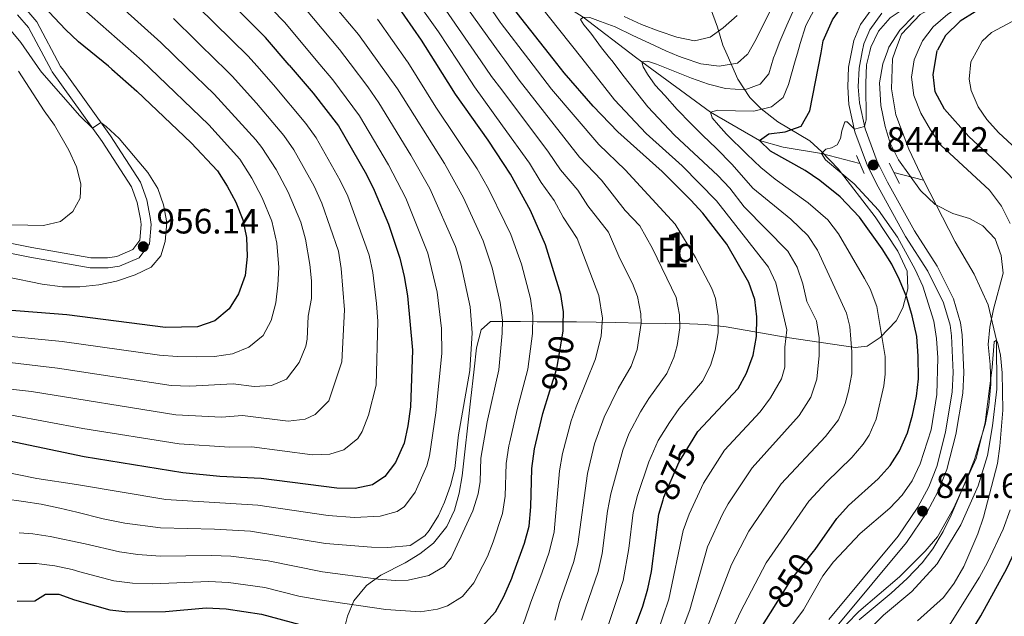
# Model space of a CAD drawing. Units: metres. Extents: x 654947 to 661862, y 744265 to 749049.
# Drawn here: x 658267 to 658547, y 746498 to 746668 of the extents above; entities that cross this region are included whole.
import ezdxf
from ezdxf.enums import TextEntityAlignment as Align

# ---------------------------------------------------------------- set-up
doc = ezdxf.new("R2010")
doc.units = ezdxf.units.M
doc.header["$MEASUREMENT"] = 0
for name, pattern in [('DGN Style 2', [86.24683999999999, 51.74810399999999, -34.498736]), ('DGN Style 3', [120.745576, 86.24683999999999, -34.498736]), ('DGN Style 5', [60.372788, 25.874052, -34.498736])]:
    doc.linetypes.add(name, pattern=pattern)
for name, color, linetype, lineweight in [('Centroides', 7, 'Continuous', 5), ('Elementos auxiliares', 7, 'Continuous', 5), ('Entidades rústicas y varios', 7, 'Continuous', 5), ('Hidrografía', 7, 'Continuous', 5), ('Relieve y altimetría', 7, 'Continuous', 5), ('Textos de rotulación', 7, 'Continuous', 5), ('Viales y ferrocarril', 7, 'Continuous', 5)]:
    doc.layers.add(name, color=color, linetype=linetype, lineweight=lineweight)
doc.styles.add('Style-Arial', font='txt')
doc.styles.add('Style-Arial Narrow', font='txt')
doc.styles.add('Style-ariali', font='ariali.shx', dxfattribs={"bigfont": 'arialibig.shx'})

# ---------------------------------------------------------------- blocks, each defined once
blk = doc.blocks.new('5PATER_337')
at = {"layer": 'Relieve y altimetría', "linetype": 'Continuous', "lineweight": 5}
h = blk.add_hatch(color=250, dxfattribs=at)
edge = h.paths.add_edge_path()
edge.add_ellipse((1.001171767711639e-08, 1.001171767711639e-08), major_axis=(-1.095731442658746, -1.110710700182439), ratio=0.9994222409660317, start_angle=0, end_angle=360)
blk = doc.blocks.new('5PATER_411')
at = {"layer": 'Relieve y altimetría', "linetype": 'Continuous', "lineweight": 5}
h = blk.add_hatch(color=250, dxfattribs=at)
edge = h.paths.add_edge_path()
edge.add_ellipse((1.001171767711639e-08, 1.001171767711639e-08), major_axis=(-1.095731442658746, -1.110710700182439), ratio=0.9994222409660317, start_angle=0, end_angle=360)
blk = doc.blocks.new('5PATER_412')
at = {"layer": 'Relieve y altimetría', "linetype": 'Continuous', "lineweight": 5}
h = blk.add_hatch(color=250, dxfattribs=at)
edge = h.paths.add_edge_path()
edge.add_ellipse((1.001171767711639e-08, 1.001171767711639e-08), major_axis=(-1.095731442658746, -1.110710700182439), ratio=0.9994222409660317, start_angle=0, end_angle=360)

msp = doc.modelspace()

# ---------------------------------------------------------------- linework, layer by layer
at = {"layer": 'Elementos auxiliares', "color": 250, "linetype": 'Continuous', "lineweight": 5}
msp.add_3dface([(655051.6599999999, 744265.47), (654947.25, 748892.1400000001), (661753.4099999999, 749048.99), (661862.45, 744422.28)], dxfattribs=at)
at = {"layer": 'Entidades rústicas y varios', "color": 92, "linetype": 'DGN Style 3', "lineweight": 5}
for points in [[(658459.0549999999, 746683.3559999999, 891.492), (658460.8759999999, 746677.8470000001, 888.9250000000001), (658465.2420000001, 746665.7579999999, 883.732), (658466.7749999999, 746660.673, 881.846), (658468.0360000001, 746657.8570000001, 880.279)], [(658358.9140000001, 746493.696, 911.5550000000001), (658359.9750000001, 746498.291, 913.515), (658361.8230000001, 746502.662, 915.123), (658365.442, 746507.021, 916.687), (658369.469, 746509.98, 917.75), (658376.398, 746513.45, 919.1560000000001), (658380.581, 746516.017, 920.092), (658384.446, 746519.0419999999, 920.967), (658388.3219999999, 746523.815, 921.753), (658390.477, 746528.4380000001, 921.953), (658391.787, 746533.2350000001, 921.886), (658392.669, 746538.1440000001, 921.859), (658394.9909999999, 746559.392, 922.51), (658396.0930000001, 746568.5190000001, 922.428), (658396.754, 746574.578, 921.653), (658398.064, 746579.6610000001, 920.448), (658400.679, 746582.0590000001, 919.03), (658405.413, 746582.0819999999, 917.318), (658409.209, 746582.102, 915.947), (658413.9550000001, 746581.962, 913.775), (658425.2080000001, 746581.953, 906.635), (658436.354, 746581.7350000001, 900.806), (658443.45, 746581.6000000001, 897.44), (658457.3589999999, 746581.395, 891.725), (658459.672, 746581.2860000001, 890.582), (658461.8130000001, 746581.185, 889.5260000000001), (658467.7960000001, 746580.554, 886.231), (658485.075, 746577.547, 876.525), (658504.4140000001, 746574.6270000001, 865.5450000000001), (658507.8659999999, 746575.088, 863.455), (658511.5989999999, 746577.5320000001, 860.964), (658516.081, 746582.264, 857.53), (658518.0619999999, 746585.9909999999, 855.034), (658519.3929999999, 746591.331, 852.155), (658519.273, 746596.3300000001, 852.005), (658516.578, 746602.048, 851.9730000000001), (658510.1699999999, 746611.787, 852.3820000000001), (658499.595, 746625.52, 859.28), (658495.003, 746630.341, 861.78), (658491.5959999999, 746633.4210000001, 863.726), (658482.4410000001, 746638.869, 868.509), (658477.6810000001, 746642.54, 871.29), (658474.4650000001, 746645.7579999999, 873.359), (658471.1100000001, 746651.003, 876.457), (658468.0360000001, 746657.8570000001, 880.279), (658466.7749999999, 746660.673, 881.846), (658465.2420000001, 746665.7579999999, 883.732), (658460.8759999999, 746677.8470000001, 888.9250000000001)], [(658521.2590000001, 746669.078, 854.296), (658517.179, 746664.8729999999, 853.8240000000001), (658514.0549999999, 746660.085, 853.083), (658513.6359999999, 746658.919, 852.95), (658512.3459999999, 746655.328, 852.544), (658511.3940000001, 746649.916, 852.41), (658511.774, 746643.452, 852.022), (658512.9839999999, 746637.5249999999, 851.624), (658514.4199999999, 746632.736, 851.534), (658516.753, 746628.0079999999, 851.264), (658523.0860000001, 746619.327, 850.995), (658527.2220000001, 746615.3130000001, 851.062), (658532.274, 746612.791, 851.143), (658537.0160000001, 746611.362, 851.871), (658540.754, 746609.2650000001, 852.211), (658544.2919999999, 746605.602, 852.275), (658546.0190000001, 746600.858, 852.005), (658546.6070000001, 746595.8189999999, 851.736), (658543.8119999999, 746585.578, 850.928), (658542.7660000001, 746580.48, 850.8580000000001), (658542.294, 746575.504, 850.793), (658542.8970000001, 746569.8589999999, 850.658), (658543.0260000001, 746564.2690000001, 850.389), (658542.5050000001, 746558.165, 850.244), (658541.466, 746552.7919999999, 850.015), (658538.4010000001, 746542.8700000001, 849.042), (658536.49, 746538.1089999999, 848.974), (658531.7620000001, 746527.017, 848.772), (658529.443, 746522.381, 848.705), (658526.5460000001, 746517.3940000001, 848.702), (658523.52, 746513.4169999999, 848.57), (658519.244, 746508.939, 848.099), (658514.689, 746504.858, 847.3580000000001), (658505.548, 746497.2409999999, 847.138)], [(658513.6359999999, 746658.919, 852.95), (658514.0549999999, 746660.085, 853.083), (658517.179, 746664.8729999999, 853.8240000000001), (658521.2590000001, 746669.078, 854.296)], [(658505.548, 746497.2409999999, 847.138), (658514.689, 746504.858, 847.3580000000001), (658519.244, 746508.939, 848.099), (658523.52, 746513.4169999999, 848.57), (658526.5460000001, 746517.3940000001, 848.702), (658529.443, 746522.381, 848.705), (658531.7620000001, 746527.017, 848.772), (658536.49, 746538.1089999999, 848.974), (658538.4010000001, 746542.8700000001, 849.042), (658541.466, 746552.7919999999, 850.015), (658542.5050000001, 746558.165, 850.244), (658543.0260000001, 746564.2690000001, 850.389), (658542.8970000001, 746569.8589999999, 850.658), (658542.294, 746575.504, 850.793), (658542.7660000001, 746580.48, 850.8580000000001), (658543.8119999999, 746585.578, 850.928), (658546.6070000001, 746595.8189999999, 851.736), (658546.0190000001, 746600.858, 852.005), (658544.2919999999, 746605.602, 852.275), (658540.754, 746609.2650000001, 852.211), (658537.0160000001, 746611.362, 851.871), (658532.274, 746612.791, 851.143), (658527.2220000001, 746615.3130000001, 851.062), (658523.0860000001, 746619.327, 850.995), (658516.753, 746628.0079999999, 851.264), (658514.4199999999, 746632.736, 851.534), (658512.9839999999, 746637.5249999999, 851.624), (658511.774, 746643.452, 852.022), (658511.3940000001, 746649.916, 852.41), (658512.3459999999, 746655.328, 852.544), (658513.6359999999, 746658.919, 852.95)], [(658468.0360000001, 746657.8570000001, 880.279), (658471.1100000001, 746651.003, 876.457), (658474.4650000001, 746645.7579999999, 873.359), (658477.6810000001, 746642.54, 871.29), (658482.4410000001, 746638.869, 868.509), (658491.5959999999, 746633.4210000001, 863.726), (658495.003, 746630.341, 861.78), (658499.595, 746625.52, 859.28), (658510.1699999999, 746611.787, 852.3820000000001), (658516.578, 746602.048, 851.9730000000001), (658519.273, 746596.3300000001, 852.005), (658519.3929999999, 746591.331, 852.155), (658518.0619999999, 746585.9909999999, 855.034), (658516.081, 746582.264, 857.53), (658511.5989999999, 746577.5320000001, 860.964), (658507.8659999999, 746575.088, 863.455), (658504.4140000001, 746574.6270000001, 865.5450000000001), (658485.075, 746577.547, 876.525), (658467.7960000001, 746580.554, 886.231), (658461.8130000001, 746581.185, 889.5260000000001), (658459.672, 746581.2860000001, 890.582), (658457.3589999999, 746581.395, 891.725), (658443.45, 746581.6000000001, 897.44), (658436.354, 746581.7350000001, 900.806), (658425.2080000001, 746581.953, 906.635), (658413.9550000001, 746581.962, 913.775), (658409.209, 746582.102, 915.947), (658405.413, 746582.0819999999, 917.318)], [(658405.413, 746582.0819999999, 917.318), (658400.679, 746582.0590000001, 919.03), (658398.064, 746579.6610000001, 920.448), (658396.754, 746574.578, 921.653), (658396.0930000001, 746568.5190000001, 922.428), (658394.9909999999, 746559.392, 922.51), (658392.669, 746538.1440000001, 921.859), (658391.787, 746533.2350000001, 921.886), (658390.477, 746528.4380000001, 921.953), (658388.3219999999, 746523.815, 921.753), (658384.446, 746519.0419999999, 920.967), (658380.581, 746516.017, 920.092), (658376.398, 746513.45, 919.1560000000001), (658369.469, 746509.98, 917.75), (658365.442, 746507.021, 916.687), (658361.8230000001, 746502.662, 915.123), (658359.9750000001, 746498.291, 913.515), (658358.9140000001, 746493.696, 911.5550000000001)]]:
    msp.add_polyline3d(points, dxfattribs=at)
at = {"layer": 'Hidrografía', "color": 142, "linetype": 'DGN Style 3', "lineweight": 15, "extrusion": (0.1118500983858113, -0.02924514839861321, 0.9932946575846604), "elevation": 52656.7518690734, "flags": 128}
msp.add_lwpolyline([(888921.4140941105, -445134.9962401665), (888921.4140941105, -445126.216739611)], dxfattribs=at)
at = {"layer": 'Hidrografía', "color": 142, "linetype": 'DGN Style 3', "lineweight": 15}
for points in [[(658515.8740000001, 746658.9709999999, 842.475), (658517.6130000001, 746663.783, 842.66), (658522.9010000001, 746669.3500000001, 842.963), (658530.274, 746673.375, 843.4350000000001), (658539.3319999999, 746676.7380000001, 843.8050000000001), (658552.7180000001, 746680.243, 845), (658565.801, 746684.3999999999, 845.572), (658580.3729999999, 746689.4269999999, 845.808), (658593.7450000001, 746695.047, 846.01), (658606.3910000001, 746700.622, 846.65), (658609.6259999999, 746702.629, 846.764)], [(658441.9739999999, 746657.2509999999, 860.548), (658427.1030000001, 746668.584, 865), (658409.4269999999, 746679.8500000001, 870), (658403.0430000001, 746684.818, 871.996)], [(658523.858, 746622.26, 841.515), (658519.72, 746631.031, 841.818), (658516.044, 746640.784, 842.155), (658514.7930000001, 746648.22, 842.29), (658515.0800000001, 746656.771, 842.391), (658515.8740000001, 746658.9709999999, 842.475)], [(658505.764, 746626.9920000001, 843.693), (658494.912, 746629.831, 845), (658483.932, 746631.6240000001, 848.45), (658477.229, 746633.544, 850), (658463.2490000001, 746641.6059999999, 855), (658443.8049999999, 746655.8559999999, 860), (658441.9739999999, 746657.2509999999, 860.548)], [(658503.699, 746393.834, 831.691), (658503.6089999999, 746395.675, 831.683), (658499.158, 746412.148, 833.1990000000001), (658496.8230000001, 746421.014, 833.5690000000001), (658494.4110000001, 746432.0630000001, 834.0070000000001), (658492.462, 746444.065, 834.4780000000001), (658491.348, 746453.2250000001, 835), (658491.861, 746463.6130000001, 835.269), (658493.818, 746473.361, 835.976), (658496.996, 746480.469, 836.684), (658503.994, 746490.172, 837.155), (658512.5050000001, 746498.5360000001, 837.5260000000001), (658520.622, 746505.327, 837.9300000000001), (658527.7720000001, 746513.1200000001, 838.165), (658534.494, 746524.2720000001, 838.3000000000001), (658539.493, 746535.331, 838.671), (658542.0959999999, 746543.9880000001, 838.94), (658543.5719999999, 746552.405, 839.21), (658544.7309999999, 746562.835, 839.479), (658544.642, 746576.763, 840), (658542.2790000001, 746586.842, 840.033), (658538.304, 746595.5360000001, 840.606), (658532.916, 746604.736, 840.842), (658523.858, 746622.26, 841.515)]]:
    msp.add_polyline3d(points, dxfattribs=at)
at = {"layer": 'Relieve y altimetría', "color": 30, "linetype": 'Continuous', "lineweight": 25, "flags": 128}
for points, elevation in [([(658384.939, 746655.932), (658381.0530000001, 746662.068), (658373.9169999999, 746672.3019999999), (658366.663, 746680.49), (658363.7110000001, 746684.5290000001), (658356.2509999999, 746692.378), (658350.209, 746699.462), (658341.781, 746707.138), (658338.1359999999, 746710.881), (658322.712, 746725.1980000001), (658305.888, 746738.9750000001), (658302.344, 746742.99), (658301.0900000001, 746745.872), (658303.73, 746748.3060000001), (658308.689, 746749.0009999999), (658315.02, 746749.1540000001), (658330.693, 746748.071), (658336.408, 746748.0419999999), (658337.736, 746747.922)], 900), ([(658494.737, 746658.479), (658495.3859999999, 746661.895), (658498.051, 746667.8330000001), (658500.8859999999, 746671.9510000001), (658504.9140000001, 746675.712), (658508.9380000001, 746678.949), (658513.851, 746681.6259999999), (658521.621, 746685.658), (658523.635, 746686.1170000001)], 850), ([(658343.4140000001, 746654.986), (658336.7239999999, 746662.8559999999), (658319.987, 746679.7350000001)], 925), ([(658418.5190000001, 746656.7050000001), (658408.3030000001, 746669.727), (658403.2320000001, 746676.6400000001)], 875), ([(658293.0179999999, 746653.838), (658292.048, 746654.7010000001), (658283.5360000001, 746661.5660000001), (658279.801, 746665.064), (658273.5020000001, 746671.696)], 950), ([(658538.618, 746670.095), (658534.344, 746667.5009999999), (658530.186, 746663.352), (658527.8940000001, 746659.2509999999)], 850), ([(658537.2550000001, 746493.577), (658540.206, 746498.3800000001), (658547.571, 746511.8060000001), (658552.1229999999, 746521.4580000001), (658557.76, 746536.358), (658560.6159999999, 746546.0889999999), (658562.9850000001, 746557.4469999999), (658563.5160000001, 746567.578), (658562.756, 746578.95), (658560.6340000001, 746594.703), (658559.655, 746605.7749999999), (658558.2949999999, 746610.973), (658555.9890000001, 746615.4169999999), (658552.271, 746619.673), (658544.868, 746627.1599999999), (658536.7779999999, 746634.622), (658529.8589999999, 746642.44), (658527.212, 746647.338), (658526.631, 746652.3230000001), (658527.75, 746658.993), (658527.8940000001, 746659.2509999999)], 850), ([(658458.369, 746548.6089999999), (658459.702, 746550.781), (658471.145, 746562.983), (658473.5260000001, 746567.3770000001), (658475.3870000001, 746572.4920000001), (658476.388, 746577.817), (658476.52, 746583.3800000001), (658475.946, 746588.354), (658474.2450000001, 746593.1130000001), (658467.8970000001, 746604.098), (658461.115, 746612.8900000001), (658457.706, 746616.548), (658449.517, 746624.7509999999), (658436.962, 746635.997), (658429.879, 746643.315), (658421.6370000001, 746652.7309999999), (658418.5190000001, 746656.7050000001)], 875), ([(658492.585, 746516.666), (658493.057, 746517.267), (658499.2220000001, 746526.037), (658502.5449999999, 746529.774), (658511.0349999999, 746537.365), (658514.453, 746541.0830000001), (658517.1100000001, 746545.3160000001), (658519.3200000001, 746550.415), (658520.7239999999, 746555.4210000001), (658521.9199999999, 746560.801), (658522.4480000001, 746565.7760000001), (658522.422, 746572.23), (658521.9750000001, 746577.763), (658520.686, 746583.6869999999), (658519.1100000001, 746588.8800000001), (658517.105, 746593.9280000001), (658514.8459999999, 746598.388), (658512.092, 746602.7660000001), (658505.666, 746611.696), (658500.139, 746617.5249999999), (658494.423, 746622.1910000001), (658490.2620000001, 746624.966), (658480.3740000001, 746630.49), (658477.229, 746633.544), (658479.882, 746635.385), (658484.5590000001, 746635.979), (658489.05, 746637.5930000001), (658491.5959999999, 746641.9199999999), (658494.737, 746658.479)], 850), ([(658293.0179999999, 746653.838), (658300.06, 746647.581), (658315.5530000001, 746632.845), (658323.0160000001, 746624.932), (658325.8130000001, 746620.5760000001), (658328.2380000001, 746615.996), (658330.2490000001, 746610.9299999999), (658331.2790000001, 746605.9709999999), (658331.4380000001, 746600.504), (658330.952, 746595.098), (658328.9920000001, 746589.949), (658326.355, 746585.706), (658322.23, 746582.267), (658317.3090000001, 746580.5889999999), (658308.257, 746580.324), (658280.19, 746583.9839999999), (658262.0959999999, 746585.396), (658239.5249999999, 746586.423), (658217.631, 746589.3870000001), (658206.753, 746590.351), (658196.723, 746590.345), (658181.0390000001, 746591.003), (658158.3300000001, 746591.4450000001), (658103.5009999999, 746591.355)], 950), ([(658343.4140000001, 746654.986), (658350.2409999999, 746646.9580000001), (658357.423, 746637.7069999999), (658365.4369999999, 746623.8900000001), (658367.5970000001, 746619.3800000001), (658371.6969999999, 746609.7380000001), (658374.9480000001, 746600.034), (658376.146, 746594.8859999999), (658377.0830000001, 746589.408), (658378.5179999999, 746573.9510000001), (658377.9480000001, 746557.7620000001), (658377.23, 746552.435), (658376.139, 746547.439), (658373.646, 746542.0079999999), (658370.6769999999, 746537.986), (658367.175, 746535.5860000001), (658362.237, 746534.608), (658357.007, 746534.648), (658335.4839999999, 746537.436), (658323.7339999999, 746538.024), (658313.1259999999, 746539.0179999999), (658285.0660000001, 746543.5789999999), (658263.8189999999, 746548.06)], 925), ([(658404.3770000001, 746626.983), (658400.05, 746633.6059999999), (658390.76, 746646.7450000001), (658384.939, 746655.932)], 900), ([(658421.425, 746581.135), (658421.4299999999, 746584.825), (658420.7280000001, 746589.774), (658416.3770000001, 746603.9010000001), (658412.1300000001, 746613.5860000001), (658406.3670000001, 746623.94), (658404.3770000001, 746626.983)], 900), ([(658407.077, 746509.946), (658410.3729999999, 746519.034), (658411.69, 746523.8559999999), (658412.1880000001, 746529.388), (658412.4539999999, 746540.301), (658413.2380000001, 746545.8910000001), (658415.5660000001, 746555.9040000001), (658417.6000000001, 746562.3200000001)], 900), ([(658408.6030000001, 746443.825), (658409.413, 746443.6610000001), (658414.983, 746442.9550000001), (658420.156, 746443.102), (658425.101, 746444.888), (658428.612, 746448.0970000001), (658431.004, 746452.487), (658432.6510000001, 746457.615), (658435.9169999999, 746475.899), (658440.2790000001, 746490.987), (658444.0900000001, 746501.1599999999), (658445.513, 746506.0449999999), (658446.506, 746510.946), (658448.577, 746527.3049999999), (658449.828, 746531.3670000001)], 875), ([(658335.533, 746498.821), (658346.429, 746495.872), (658351.341, 746494.939), (658373.057, 746491.531), (658384.0800000001, 746490.467), (658389.111, 746490.881), (658393.8030000001, 746492.5970000001), (658398.2949999999, 746495.371), (658402.0930000001, 746499.513), (658404.486, 746503.9029999999), (658406.757, 746509.0619999999), (658407.077, 746509.946)], 900), ([(658266.0220000001, 746502.5190000001), (658271.021, 746502.6640000001), (658274.1440000001, 746504.487), (658277.889, 746504.574), (658282.3219999999, 746502.898), (658292.369, 746500.0490000001), (658297.5249999999, 746499.4809999999), (658308.21, 746499.6259999999), (658319.7790000001, 746500.601), (658325.514, 746500.345), (658335.533, 746498.821)], 900), ([(658409.6089999999, 746400.22), (658411.8630000001, 746399.379), (658435.791, 746386.7069999999), (658441.335, 746385.189), (658451.3670000001, 746384.986), (658456.3260000001, 746386.1799999999), (658461.0789999999, 746388.1510000001), (658465.263, 746391.375), (658468.618, 746395.497), (658470.757, 746400.014), (658471.747, 746405.075), (658471.068, 746426.513), (658468.5860000001, 746443.1840000001), (658467.148, 746458.6510000001), (658467.0970000001, 746464.311), (658467.493, 746469.294), (658469.6969999999, 746479.3489999999), (658472.7209999999, 746486.413), (658475.307, 746491.223), (658481.469, 746500.99)], 850)]:
    msp.add_lwpolyline(points, dxfattribs=dict(at, elevation=elevation))
at = {"layer": 'Relieve y altimetría', "color": 30, "linetype": 'Continuous', "lineweight": 5, "flags": 128}
for points, elevation in [([(658391.3970000001, 746656.0789999999), (658385.9110000001, 746664.406), (658378.0860000001, 746675.53), (658369.0819999999, 746686.791), (658359.111, 746698.1200000001), (658336.9340000001, 746718.7590000001), (658331.8740000001, 746722.939), (658326.8049999999, 746727.592), (658323.858, 746730.3), (658321.1270000001, 746732.932), (658319.4369999999, 746734.915), (658318.51, 746736.538), (658318.645, 746737.646), (658320.172, 746738.0590000001), (658322.517, 746738.087), (658325.5090000001, 746738.102), (658334.9680000001, 746737.665), (658348.0700000001, 746736.9839999999), (658353.037, 746736.449), (658361.5, 746734.6329999999), (658369.3219999999, 746732.1000000001), (658384.548, 746725.4950000001), (658402.1359999999, 746716.145), (658402.3219999999, 746716.068)], 895), ([(658397.942, 746656.2280000001), (658377.885, 746685.396), (658368.013, 746696.7790000001), (658354.172, 746709.753), (658344.551, 746717.923), (658342.0020000001, 746720.855), (658339.852, 746722.908), (658338.352, 746724.814), (658338.1540000001, 746726.3459999999), (658339.702, 746727.0290000001), (658341.587, 746727.1270000001), (658344.7690000001, 746727.0660000001), (658349.706, 746726.885), (658356.5050000001, 746726.104), (658362.719, 746725.658), (658367.6140000001, 746724.6599999999), (658375.406, 746722.4099999999), (658388.25, 746716.7890000001), (658400.486, 746710.4169999999), (658402.4709999999, 746709.605)], 890), ([(658403.6640000001, 746657.8970000001), (658386.426, 746681.987), (658383.365, 746686.067), (658380.1969999999, 746690.1440000001), (658376.7509999999, 746694.5660000001), (658372.8049999999, 746698.4909999999), (658369.0449999999, 746702.5279999999), (658365.3189999999, 746706.2690000001), (658359.5120000001, 746711.3640000001), (658357.422, 746713.121), (658356.9040000001, 746714.538), (658358.3160000001, 746715.2720000001), (658360.9510000001, 746715.5760000001), (658366.256, 746715.78), (658371.743, 746715.1799999999), (658376.699, 746714.19), (658380.5220000001, 746713.041), (658397.0689999999, 746705.5360000001), (658402.619, 746703.1939999999)], 885), ([(658403.449, 746667.219), (658394.693, 746679.967), (658391.7080000001, 746684.264), (658389.048, 746688.5150000001), (658385.767, 746692.8060000001), (658382.1939999999, 746696.9280000001), (658379.9010000001, 746699.301), (658378.6540000001, 746700.7550000001), (658378.2690000001, 746702.229), (658379.459, 746703.254), (658382.358, 746703.7790000001), (658387.6340000001, 746702.932), (658392.7990000001, 746701.084), (658402.764, 746696.881)], 880), ([(658298.2779999999, 746690.432), (658331.7649999999, 746657.5419999999), (658334.19, 746654.7760000001)], 930), ([(658352.162, 746655.185), (658342.121, 746667.19), (658327.4469999999, 746682.2450000001)], 920), ([(658508.635, 746658.8030000001), (658508.9569999999, 746660.092), (658511.101, 746664.6070000001), (658514.4469999999, 746668.4210000001), (658518.6810000001, 746671.2150000001), (658523.5, 746673.3389999999), (658544.9469999999, 746679.443), (658549.865, 746680.5320000001), (658552.087, 746680.686), (658552.7180000001, 746680.243), (658552.304, 746679.4780000001), (658541.4880000001, 746675.6680000001), (658536.7209999999, 746673.3570000001), (658530.841, 746669.44), (658526.665, 746665.8659999999), (658523.6130000001, 746661.912), (658522.395, 746659.1229999999)], 845), ([(658290.112, 746676.5900000001), (658306.896, 746661.4169999999), (658314.209, 746654.321)], 940), ([(658368.95, 746655.568), (658363.1510000001, 746663.6880000001), (658352.916, 746675.8589999999)], 910), ([(658285.006, 746670.7960000001), (658301.611, 746656.162), (658303.7720000001, 746654.0830000001)], 945), ([(658360.797, 746655.382), (658357.7679999999, 746659.381), (658347.862, 746671.1370000001)], 915), ([(658426.662, 746656.8940000001), (658420.398, 746664.848), (658414.899, 746671.7550000001)], 870), ([(658481.702, 746658.176), (658483.054, 746661.702), (658485.048, 746666.358), (658487.071, 746670.9610000001)], 860.0000000000001), ([(658488.0090000001, 746658.3219999999), (658488.8360000001, 746661.125), (658490.416, 746666.203), (658492.923, 746670.844)], 855), ([(658555.0279999999, 746670.487), (658543.2320000001, 746664.2050000001), (658540.5760000001, 746661.7949999999), (658539.3360000001, 746659.517)], 855), ([(658272.6699999999, 746653.3740000001), (658267.041, 746661.395), (658263.841, 746665.236), (658259.4610000001, 746669.71)], 955), ([(658310.521, 746668.2010000001), (658323.2479999999, 746655.7409999999), (658324.4469999999, 746654.554)], 935), ([(658377.2239999999, 746655.756), (658377.1259999999, 746655.9140000001), (658368.534, 746667.9950000001)], 905), ([(658434.547, 746657.078), (658432.2930000001, 746659.835), (658429.229, 746664.077), (658427.287, 746666.4580000001), (658426.3360000001, 746667.946), (658427.1030000001, 746668.584), (658428.9920000001, 746668.466), (658432.038, 746667.351), (658436.1980000001, 746665.8030000001), (658441.2409999999, 746663.413), (658445.983, 746661.2050000001), (658450.5630000001, 746659.021), (658454.1939999999, 746657.5349999999)], 865), ([(658438.7450000001, 746668.7790000001), (658443.7039999999, 746666.5220000001), (658448.682, 746664.5889999999), (658453.6810000001, 746662.8999999999), (658458.719, 746661.912), (658463.1969999999, 746662.905), (658466.9369999999, 746665.5260000001), (658470.925, 746669.0970000001)], 870), ([(658473.7820000001, 746657.9909999999), (658476.311, 746662.3160000001), (658480.04, 746670.058)], 865), ([(658411.598, 746656.5430000001), (658403.7239999999, 746666.8200000001), (658403.449, 746667.219)], 880), ([(658522.395, 746659.1229999999), (658521.2490000001, 746656.496), (658520.4569999999, 746651.5530000001), (658521.0989999999, 746646.3530000001), (658523.149, 746641.342), (658525.8470000001, 746636.601), (658528.8200000001, 746632.2), (658542.7010000001, 746619.396), (658546.067, 746614.838), (658548.5800000001, 746609.9099999999)], 845), ([(658551.6669999999, 746629.862), (658545.1950000001, 746635.8319999999), (658541.9199999999, 746639.521), (658539.479, 746643.0719999999), (658537.497, 746647.771), (658536.8970000001, 746650.9780000001), (658537.379, 746655.9240000001), (658539.3360000001, 746659.517)], 855), ([(658403.8940000001, 746647.9269999999), (658401.0190000001, 746651.7550000001), (658397.942, 746656.2280000001)], 890), ([(658404.747, 746656.3840000001), (658403.6640000001, 746657.8970000001)], 885), ([(658426.585, 746497.1799999999), (658427.712, 746500.51), (658431.379, 746510.9550000001), (658432.4920000001, 746516.1329999999), (658434.021, 746528.138), (658434.983, 746533.0419999999), (658438.3130000001, 746545.469), (658440.0959999999, 746550.1370000001), (658443.3859999999, 746556.3700000001), (658445.72, 746560.131), (658450.8670000001, 746567.2350000001), (658452.889, 746571.8119999999), (658453.801, 746575.236), (658454.54, 746580.2250000001), (658454.4839999999, 746583.9580000001), (658453.4880000001, 746588.855), (658446.8049999999, 746602.8489999999), (658443.219, 746609.294), (658439.054, 746613.612), (658432.327, 746622.2860000001), (658426.0560000001, 746628.7790000001), (658408.8200000001, 746650.693), (658404.747, 746656.3840000001)], 885), ([(658429.152, 746480.621), (658438.44, 746508.456), (658440.044, 746517.496), (658441.2990000001, 746527.7209999999), (658442.557, 746532.558), (658445.7080000001, 746542.1359999999), (658448.4310000001, 746548.2220000001), (658451.6170000001, 746553.3189999999), (658454.4210000001, 746557.2790000001), (658461.006, 746565.1089999999), (658463.2890000001, 746569.565), (658464.594, 746573.8640000001), (658465.4610000001, 746578.844), (658465.5020000001, 746583.669), (658464.702, 746588.584), (658463.682, 746591.4550000001), (658459.013, 746600.297), (658453.219, 746609.754), (658439.0590000001, 746625.186), (658431.5090000001, 746632.388), (658418.0149999999, 746648.1710000001), (658411.598, 746656.5430000001)], 880), ([(658443.409, 746479.44), (658451.4709999999, 746503.0800000001), (658455.523, 746522.625), (658457.267, 746527.31), (658461.3130000001, 746536.092), (658467.3230000001, 746545.4920000001), (658477.425, 746556.341), (658480.379, 746560.354), (658483.4979999999, 746565.7990000001), (658484.4539999999, 746569.077), (658484.446, 746574.7309999999), (658484.9920000001, 746579.716), (658481.8899999999, 746593.0220000001), (658479.756, 746597.5519999999), (658464.966, 746616.4099999999), (658455.2609999999, 746626.325), (658445.0149999999, 746635.506), (658435.983, 746645.0619999999), (658426.662, 746656.8940000001)], 870), ([(658452.7609999999, 746487.7579999999), (658457.4299999999, 746500.1159999999), (658462.47, 746517.946), (658466.712, 746527.283), (658468.351, 746530.243), (658475.1869999999, 746540.487), (658488.5290000001, 746555.372), (658491.8430000001, 746560.592), (658493.521, 746565.663), (658494.2010000001, 746572.3870000001), (658494.169, 746577.375), (658493.476, 746582.2420000001), (658490.669, 746587.7960000001), (658489.5800000001, 746592.757), (658487.929, 746597.4739999999), (658485.328, 746602.034), (658472.8870000001, 746614.6540000001), (658468.818, 746619.9299999999), (658465.352, 746623.534), (658453.068, 746635.0150000001), (658445.47, 746643.122), (658438.7390000001, 746651.629), (658435.2350000001, 746656.2380000001), (658434.547, 746657.078)], 865), ([(658457.2390000001, 746481.649), (658469.2749999999, 746512.9469999999), (658474.2250000001, 746522.4909999999), (658483.4140000001, 746535.9340000001), (658496.031, 746549.369), (658499.676, 746554.1400000001), (658501.646, 746558.7450000001), (658502.5889999999, 746562.2490000001), (658503.5279999999, 746567.1710000001), (658503.5120000001, 746573.4580000001), (658502.9539999999, 746580.675), (658502.021, 746584.4539999999), (658493.7779999999, 746602.3589999999), (658490.9720000001, 746606.5009999999), (658486.1059999999, 746611.163), (658475.3829999999, 746619.933), (658469.419, 746626.7450000001), (658464.8640000001, 746631.3019999999), (658461.112, 746634.9890000001), (658457.719, 746638.3330000001), (658453.824, 746642.3670000001), (658450.3090000001, 746646.3019999999), (658447.517, 746649.256), (658445.341, 746652.4140000001), (658444.1610000001, 746654.462), (658443.8049999999, 746655.8559999999), (658445.3910000001, 746656.054), (658447.943, 746655.2779999999), (658453.1410000001, 746653.1880000001), (658457.8489999999, 746651.2490000001), (658462.6869999999, 746649.5830000001), (658467.5689999999, 746648.294), (658473.023, 746647.936), (658477.46, 746649.5490000001), (658479.899, 746652.49), (658481.25, 746656.997), (658481.702, 746658.176)], 860), ([(658454.1939999999, 746657.5349999999), (658455.4890000001, 746657.006), (658460.5160000001, 746655.2890000001), (658465.7609999999, 746654.6300000001), (658470.996, 746655.56), (658473.77, 746657.97), (658473.7820000001, 746657.9909999999)], 865), ([(658465.2649999999, 746485.263), (658471.8049999999, 746499.5419999999), (658479.1100000001, 746513.4299999999), (658491.318, 746530.9850000001), (658496.2649999999, 746536.415), (658503.533, 746543.3670000001), (658506.764, 746547.165), (658508.3929999999, 746549.7280000001), (658510.4010000001, 746554.331), (658512.6410000001, 746563.75), (658513.0349999999, 746567.119), (658513.033, 746572.119), (658510.652, 746586.351), (658508.726, 746591.3219999999), (658507.1540000001, 746594.273), (658499.7220000001, 746607.027), (658496.652, 746610.9709999999), (658491.118, 746615.845), (658481.6470000001, 746622.544), (658477.6340000001, 746625.8200000001), (658473.6640000001, 746629.6089999999), (658467.8430000001, 746635.324), (658465.5730000001, 746637.8859999999), (658463.7450000001, 746640), (658463.2490000001, 746641.6059999999), (658465.365, 746642.1939999999), (658470.4380000001, 746641.962), (658475.5900000001, 746641.8389999999), (658480.6300000001, 746643.061), (658483.9909999999, 746645.7550000001), (658485.4950000001, 746649.456), (658487.3870000001, 746656.212), (658488.0090000001, 746658.3219999999)], 855), ([(658482.9880000001, 746491.0900000001), (658489.76, 746500.0860000001), (658495.297, 746509.716), (658498.2609999999, 746513.7409999999), (658505.892, 746521.788), (658514.2820000001, 746529.023), (658517.8360000001, 746532.69), (658520.7039999999, 746536.784), (658522.949, 746541.547), (658526.1100000001, 746551.304), (658527.709, 746561.352), (658528.007, 746571.763), (658527.6100000001, 746577.2520000001), (658526.7930000001, 746582.1840000001), (658523.6710000001, 746592.067), (658521.497, 746596.8119999999), (658516.5009999999, 746606.048), (658511.105, 746613.7390000001), (658504.1939999999, 746621.206), (658496.0050000001, 746628.024), (658494.912, 746629.831), (658496.0970000001, 746631.0179999999), (658497.7579999999, 746631.433), (658499.328, 746632.3319999999), (658500.283, 746634.1329999999), (658500.663, 746636.324), (658501.5490000001, 746638.798), (658502.2209999999, 746638.8670000001), (658504.246, 746636.706), (658507.1359999999, 746637.5190000001), (658507.578, 746639.361), (658507.443, 746649.8160000001), (658507.699, 746655.05), (658508.635, 746658.8030000001)], 845), ([(658324.4469999999, 746654.554), (658327.1669999999, 746651.865), (658334.091, 746644.173), (658341.919, 746634.962), (658344.7790000001, 746630.854), (658350.538, 746620.5260000001), (658352.7609999999, 746615.73), (658357.453, 746602.0689999999), (658358.2620000001, 746597.1329999999), (658359.213, 746585.395), (658358.365, 746570.6359999999), (658354.729, 746559.486), (658350.8470000001, 746555.6329999999), (658347.977, 746554.3200000001), (658343.0959999999, 746553.6950000001), (658330.182, 746555.3670000001), (658324.159, 746554.8999999999), (658311.1780000001, 746555.54), (658270.077, 746562.1610000001), (658253.892, 746563.933)], 935), ([(658314.209, 746654.321), (658322.088, 746646.6780000001), (658333.906, 746633.7420000001), (658335.652, 746631.5760000001), (658339.7390000001, 746625.281), (658343.122, 746618.8630000001), (658346.709, 746610.297), (658348.111, 746605.4920000001), (658349.321, 746598.256), (658349.7550000001, 746593.6200000001), (658349.7930000001, 746588.6300000001), (658348.8019999999, 746583.5490000001), (658348.574, 746577.074), (658348.1440000001, 746575.0689999999), (658346.2679999999, 746570.399), (658342.683, 746565.658), (658338.3999999999, 746563.875), (658333.4809999999, 746563.5630000001), (658327.531, 746564.334), (658315.202, 746563.69), (658309.834, 746563.8470000001), (658277.5549999999, 746568.788), (658260.6329999999, 746570.7390000001)], 940), ([(658303.7720000001, 746654.0830000001), (658320.547, 746637.953), (658329.3999999999, 746628.1969999999), (658332.8160000001, 746622.845), (658335.764, 746617.2220000001), (658338.446, 746610.5719999999), (658339.922, 746604.355), (658340.4480000001, 746597.4180000001), (658340.2150000001, 746592.371), (658339.658, 746587.344), (658338.317, 746582.3800000001), (658336.071, 746578.122), (658331.97, 746574.7919999999), (658327.2720000001, 746572.8219999999), (658322.193, 746572.111), (658316.939, 746572.0160000001), (658311.5719999999, 746572.1340000001), (658306.5789999999, 746572.493), (658278.872, 746576.3859999999), (658261.3640000001, 746578.067)], 945), ([(658352.162, 746655.185), (658355.831, 746650.8), (658363.4380000001, 746640.548), (658371.7010000001, 746626.619), (658376.635, 746617.1599999999), (658382.9070000001, 746601.5220000001), (658385.517, 746590.436), (658386.73, 746580.108), (658386.879, 746572.9310000001), (658385.1939999999, 746556.067), (658383.348, 746543.828), (658382.6000000001, 746540.987), (658379.26, 746533.4920000001), (658376.2, 746529.463), (658374.131, 746528.0190000001), (658369.3459999999, 746526.6780000001), (658362.033, 746526.3640000001), (658354.5190000001, 746526.8770000001), (658334.4780000001, 746529.8670000001), (658308.2919999999, 746531.433), (658282.881, 746535.76), (658271.621, 746537.3770000001), (658261.8319999999, 746539.419)], 920), ([(658272.6699999999, 746653.3740000001), (658273.048, 746652.837), (658283.8800000001, 746640.5419999999), (658287.4750000001, 746637.0700000001), (658289.845, 746638.6570000001), (658291.406, 746637.496), (658295.0900000001, 746634.068), (658303.185, 746624.425), (658306.021, 746619.9070000001), (658307.6869999999, 746615.1939999999), (658308.611, 746610.229), (658308.1710000001, 746604.827), (658306.946, 746600.7010000001), (658304.1359999999, 746597.4809999999), (658299.577, 746595.3260000001), (658294.2860000001, 746593.575), (658289.233, 746592.503), (658283.899, 746591.9539999999), (658278.899, 746591.9070000001), (658273.1939999999, 746592.6370000001), (658263.0360000001, 746594.719)], 955), ([(658334.19, 746654.7760000001), (658338.9269999999, 746649.3740000001), (658348.2, 746638.3600000001), (658351.101, 746634.28), (658357.966, 746622.193), (658360.1270000001, 746617.69), (658366.2280000001, 746600.922), (658367.2039999999, 746596.0090000001), (658368.2450000001, 746587.1440000001), (658368.6340000001, 746582.162), (658368.1399999999, 746563.9720000001), (658366.014, 746555.426), (658364.1869999999, 746550.747), (658362.9880000001, 746548.763), (658359.0109999999, 746545.6100000001), (658354.9950000001, 746544.307), (658350.051, 746544.1710000001), (658332.8330000001, 746546.402), (658326.443, 746546.337), (658312.152, 746547.2790000001), (658284.726, 746551.6300000001), (658264.4709999999, 746555.449)], 930), ([(658272.821, 746530.1200000001), (658278.159, 746528.9510000001), (658283.037, 746527.851), (658290.5009999999, 746525.987), (658296.7110000001, 746524.7490000001), (658306.855, 746523.3600000001), (658322.152, 746523.054), (658332.4240000001, 746522.405), (658353.7280000001, 746518.895), (658366.825, 746517.879), (658371.5179999999, 746517.771), (658377.8260000001, 746518.3900000001), (658382.021, 746521.0959999999), (658383.243, 746522.5959999999), (658385.881, 746526.895), (658387.5719999999, 746530.709), (658389.324, 746535.423), (658390.558, 746540.2180000001), (658391.6329999999, 746549.817), (658394.8260000001, 746568.1270000001), (658395.46, 746578.8160000001), (658394.9070000001, 746586.256), (658392.2380000001, 746598.4920000001), (658390.716, 746603.412), (658383.4040000001, 746619.9269999999), (658378.013, 746629.362), (658368.929, 746644.21), (658365.773, 746648.814), (658360.797, 746655.382)], 915), ([(658397.7679999999, 746536.608), (658397.9280000001, 746543.156), (658399.801, 746553.561), (658403.0900000001, 746568.3130000001), (658404.047, 746578.744), (658404.0800000001, 746582.466), (658403.5, 746587.419), (658401.146, 746597.3400000001), (658398.6359999999, 746605.0150000001), (658393.02, 746617.199), (658387.6410000001, 746627), (658374.2139999999, 746648.1980000001), (658368.95, 746655.568)], 910), ([(658404.7620000001, 746610.321), (658400.155, 746619.7690000001), (658396.9380000001, 746625.436), (658385.193, 746643.0390000001), (658377.2239999999, 746655.756)], 905), ([(658404.129, 746637.7420000001), (658396.1950000001, 746648.798), (658391.3970000001, 746656.0789999999)], 895), ([(658266.459, 746653.233), (658273.692, 746641.9439999999), (658276.6669999999, 746637.925), (658280.719, 746630.76), (658282.9140000001, 746626.061), (658284.173, 746621.2239999999), (658283.9450000001, 746617.121), (658281.9029999999, 746613.3260000001), (658278.4099999999, 746610.5220000001), (658273.504, 746609.3840000001), (658259.9650000001, 746609.635), (658237.325, 746611.75), (658223.5190000001, 746612.0260000001), (658201.9310000001, 746613.307), (658191.5430000001, 746613.2720000001), (658187.7860000001, 746612.565), (658187.524, 746609.727), (658178.2239999999, 746609.6540000001), (658157.156, 746610.848), (658148.358, 746610.712), (658137.1440000001, 746608.6880000001), (658126.632, 746606.344), (658121.645, 746605.9920000001), (658100.682, 746605.585)], 960), ([(658419.0360000001, 746497.138), (658420.321, 746502.155), (658424.429, 746513.838), (658425.5660000001, 746518.709), (658428.2790000001, 746538.851), (658430.3319999999, 746547.233), (658433.0009999999, 746554.882), (658437.0190000001, 746562.9820000001), (658440.729, 746569.362), (658442.4280000001, 746574.064), (658443.5970000001, 746581.605), (658443.466, 746584.247), (658442.494, 746589.1410000001), (658441.1340000001, 746592.841), (658437.49, 746599.953), (658434.2720000001, 746607.496), (658428.4280000001, 746614.9880000001), (658425.594, 746619.3859999999), (658420.6030000001, 746625.1710000001), (658417.213, 746630.199), (658403.8940000001, 746647.9269999999)], 890), ([(658407.5279999999, 746490.4340000001), (658408.5819999999, 746492.369), (658410.4639999999, 746497.2380000001), (658412.1799999999, 746502.2650000001), (658415.2949999999, 746510.537), (658417.4010000001, 746516.436), (658418.7779999999, 746522.2660000001), (658420.3659999999, 746539.5760000001), (658421.216, 746544.4979999999), (658423.6769999999, 746553.827), (658425.038, 746557.7760000001), (658430.5900000001, 746571.4880000001), (658432.2150000001, 746577.98), (658432.5549999999, 746582.9809999999), (658431.5460000001, 746589.45), (658425.324, 746605.6980000001), (658421.398, 746611.7339999999), (658418.862, 746616.486), (658415.1499999999, 746621.5619999999), (658411.79, 746627.0689999999), (658404.129, 746637.7420000001)], 895), ([(658406.202, 746547.871), (658408.2620000001, 746557.021), (658411.354, 746568.4990000001), (658412.6070000001, 746578.6710000001), (658412.7550000001, 746583.645), (658412.0619999999, 746588.5760000001), (658409.5090000001, 746598.3530000001), (658406.4839999999, 746606.79), (658404.7620000001, 746610.321)], 905), ([(658501.99, 746496.0249999999), (658505.5190000001, 746499.5819999999), (658517.095, 746509.4180000001), (658524.3589999999, 746516.77), (658527.871, 746520.869), (658532.4110000001, 746528.8829999999), (658538.8999999999, 746543.102), (658541.466, 746553.3219999999), (658543.476, 746568.946), (658544.034, 746576.263), (658544.642, 746576.763), (658544.979, 746576.1769999999), (658545.7919999999, 746572.4750000001), (658546.2420000001, 746567.496), (658546.4580000001, 746556.844), (658545.6359999999, 746546.652), (658544.932, 746541.7010000001), (658541.0120000001, 746526.3859999999), (658539.3430000001, 746521.656), (658535.3530000001, 746512.4010000001), (658532.5800000001, 746507.6200000001), (658529.594, 746503.608), (658522.1810000001, 746496.9750000001)], 840), ([(658283.8570000001, 746510.8729999999), (658293.53, 746508.3400000001), (658298.8319999999, 746507.6680000001), (658304.6440000001, 746507.442), (658320.5700000001, 746508.085), (658326.156, 746507.8300000001), (658336.514, 746506.415), (658346.22, 746504.006), (658352.138, 746502.929), (658370.8929999999, 746500.146), (658380.699, 746499.49), (658385.608, 746500.22), (658388.477, 746501.1939999999), (658392.717, 746503.8400000001), (658396.0020000001, 746507.7660000001), (658399.837, 746515.2579999999), (658401.4979999999, 746519.4110000001), (658404.081, 746527.486), (658404.922, 746532.416), (658405.1910000001, 746541.7280000001), (658405.933, 746546.672), (658406.202, 746547.871)], 905), ([(658266.5730000001, 746522.0150000001), (658270.4639999999, 746521.6470000001), (658275.4410000001, 746520.9269999999), (658285.3929999999, 746518.8489999999), (658295.1229999999, 746516.5430000001), (658300.3260000001, 746515.8470000001), (658306.764, 746515.3360000001), (658321.361, 746515.5700000001), (658326.7990000001, 746515.3160000001), (658337.496, 746514.0090000001), (658352.9340000001, 746510.915), (658368.729, 746508.7609999999), (658373.72, 746508.452), (658377.318, 746508.514), (658383.1510000001, 746509.7919999999), (658387.5349999999, 746512.443), (658389.5260000001, 746514.902), (658395.682, 746528.223), (658397.155, 746533.014), (658397.7679999999, 746536.608)], 910), ([(658262.462, 746531.632), (658267.844, 746530.8670000001), (658272.821, 746530.1200000001)], 915), ([(658548.574, 746528.48), (658546.5889999999, 746523.0519999999), (658542.1359999999, 746513.5430000001), (658539.808, 746509.3389999999), (658531.537, 746496.1950000001), (658524.9680000001, 746487.4950000001), (658518.085, 746479.108), (658515.3859999999, 746474.899), (658513.6240000001, 746470.1470000001), (658512.996, 746463.7890000001), (658513.4580000001, 746453.064), (658515.1699999999, 746442.0889999999), (658518.2339999999, 746432.085), (658520.2490000001, 746426.7420000001), (658524.8090000001, 746416.8970000001), (658527.5349999999, 746413.2679999999), (658535.869, 746407.024), (658546.967, 746400.4580000001)], 845), ([(658266.422, 746513.2690000001), (658271.5449999999, 746513.227), (658276.791, 746512.54), (658281.6939999999, 746511.5220000001), (658283.8570000001, 746510.8729999999)], 905)]:
    msp.add_lwpolyline(points, dxfattribs=dict(at, elevation=elevation))
at = {"layer": 'Relieve y altimetría', "color": 27, "linetype": 'DGN Style 5', "lineweight": 25, "flags": 128}
for points, elevation in [([(658417.6000000001, 746562.3200000001), (658419.618, 746568.686), (658421.423, 746579.3530000001), (658421.425, 746581.135)], 900), ([(658449.828, 746531.3670000001), (658450.048, 746532.0830000001), (658454.2749999999, 746541.9410000001), (658458.369, 746548.6089999999)], 875), ([(658481.469, 746500.99), (658486.3759999999, 746508.767), (658492.585, 746516.666)], 850)]:
    msp.add_lwpolyline(points, dxfattribs=dict(at, elevation=elevation))
at = {"layer": 'Viales y ferrocarril', "color": 1, "linetype": 'DGN Style 2', "lineweight": 5, "extrusion": (-0.00237961956875647, 0.00562784969537467, 0.9999813321850135), "elevation": 3479.149332576692, "flags": 128}
msp.add_lwpolyline([(658504.965516594, 746621.4677200785), (658507.1325913668, 746616.3426389154)], dxfattribs=at)
at = {"layer": 'Viales y ferrocarril', "color": 1, "linetype": 'DGN Style 2', "lineweight": 5, "extrusion": (-0.00238838094499399, 0.004657504002046309, 0.9999863015526427), "elevation": 2748.594491720686, "flags": 128}
msp.add_lwpolyline([(658517.1895711827, 746616.5833857763), (658514.2254984309, 746622.3634484683)], dxfattribs=at)
at = {"layer": 'Viales y ferrocarril', "color": 250, "linetype": 'DGN Style 3', "lineweight": 5}
for points in [[(658526.788, 746681.4739999999, 847.141), (658522.1059999999, 746679.771, 847.089), (658517.5860000001, 746677.557, 847.046), (658515.4169999999, 746676.308, 847.017), (658511.4180000001, 746673.3030000001, 846.878), (658509.7960000001, 746671.729, 846.738), (658506.0120000001, 746666.5179999999, 846.313), (658504.034, 746661.9469999999, 846.0020000000001), (658503.409, 746658.6810000001, 845.885)], [(658279.1799999999, 746653.523, 954.275), (658278.402, 746654.6089999999, 954.222), (658271.6140000001, 746667.2350000001, 953.346), (658268.26, 746671.2450000001, 952.99)], [(658496.994, 746497.325, 840.422), (658516.7, 746521.048, 841.186), (658522.294, 746529.3130000001, 841.667), (658525.375, 746535.0320000001, 841.889), (658527.6610000001, 746540.8759999999, 842.095), (658530.138, 746550.554, 842.45), (658532.0590000001, 746562.03, 842.4010000000001), (658532.3659999999, 746567.537, 842.388), (658531.8910000001, 746577.962, 842.676), (658531.4469999999, 746581.02, 842.836), (658529.6140000001, 746587.412, 842.971), (658525.1359999999, 746596.3319999999, 843.5980000000001), (658518.767, 746606.263, 843.678), (658510.977, 746620.3160000001, 844.2520000000001), (658507.993, 746626.327, 844.419), (658504.399, 746636.014, 844.958), (658502.6699999999, 746643.791, 845.4300000000001), (658502.3430000001, 746648.7820000001, 845.588), (658502.592, 746654.4010000001, 845.7330000000001), (658503.409, 746658.6810000001, 845.885)], [(658103.7339999999, 746608.9610000001, 963.422), (658125.7849999999, 746609.9510000001, 962.004), (658140.398, 746611.037, 961.6), (658148.2150000001, 746612.2919999999, 961.196), (658153.051, 746612.382, 961.158), (658171.7860000001, 746611.051, 960.919), (658194.2380000001, 746609.1610000001, 959.6080000000001), (658211.919, 746607.1769999999, 959.376), (658238.737, 746606.023, 959.259), (658246.415, 746604.8999999999, 959.174), (658269.649, 746600.342, 959.0840000000001), (658286.7749999999, 746597.324, 957.625), (658291.9650000001, 746597.337, 957.0790000000001), (658295.125, 746597.8189999999, 956.782), (658300.787, 746600.1780000001, 956.378), (658303.7139999999, 746604.1089999999, 956.142), (658304.1869999999, 746609.69, 956.134), (658303.9140000001, 746611.6159999999, 956.109), (658302.923, 746616.6769999999, 955.881), (658301.0989999999, 746621.639, 955.653), (658292.595, 746634.821, 955.187), (658279.1799999999, 746653.523, 954.275)]]:
    msp.add_polyline3d(points, dxfattribs=at)
at = {"layer": 'Viales y ferrocarril', "color": 250, "linetype": 'Continuous', "lineweight": 5}
for points in [[(658275.7919999999, 746653.4450000001, 954.198), (658269.2409999999, 746665.631, 953.346), (658266.1710000001, 746669.3, 952.99)], [(658512.0689999999, 746669.7579999999, 846.738), (658508.632, 746665.023, 846.313), (658506.916, 746661.06, 846.0020000000001), (658506.4750000001, 746658.7520000001, 845.913)], [(658499.379, 746495.5050000001, 840.422), (658519.1000000001, 746519.2450000001, 841.186), (658524.861, 746527.757, 841.667), (658528.1000000001, 746533.771, 841.889), (658530.5190000001, 746539.9539999999, 842.095), (658533.0730000001, 746549.9340000001, 842.45), (658535.0430000001, 746561.699, 842.4010000000001), (658535.3670000001, 746567.521, 842.388), (658534.879, 746578.246, 842.676), (658534.3840000001, 746581.652, 842.836), (658532.4180000001, 746588.5079999999, 842.971), (658527.744, 746597.818, 843.5980000000001), (658521.342, 746607.8, 843.678), (658513.632, 746621.71, 844.2520000000001), (658510.7479999999, 746627.5190000001, 844.419), (658507.281, 746636.865, 844.958), (658505.646, 746644.216, 845.4300000000001), (658505.345, 746648.814, 845.588), (658505.577, 746654.0519999999, 845.7330000000001), (658506.4750000001, 746658.7520000001, 845.913)], [(658103.6910000001, 746611.8119999999, 963.422), (658125.6159999999, 746612.797, 962.004), (658140.067, 746613.8700000001, 961.6), (658147.962, 746615.1370000001, 961.196), (658153.1259999999, 746615.233, 961.158), (658172.007, 746613.892, 960.919), (658194.517, 746611.9979999999, 959.6080000000001), (658212.1399999999, 746610.02, 959.376), (658239.006, 746608.8640000001, 959.259), (658246.896, 746607.709, 959.174), (658270.1699999999, 746603.1429999999, 959.0840000000001), (658287.02, 746600.175, 957.625), (658291.746, 746600.1880000001, 957.0790000000001), (658294.352, 746600.584, 956.782), (658298.9680000001, 746602.507, 956.378), (658300.943, 746605.1599999999, 956.142), (658301.3200000001, 746609.6100000001, 956.134), (658301.1030000001, 746611.1410000001, 956.109), (658300.1699999999, 746615.906, 955.881), (658298.5320000001, 746620.362, 955.653), (658290.2380000001, 746633.2180000001, 955.187), (658275.979, 746653.098, 954.222), (658275.7919999999, 746653.4450000001, 954.198)]]:
    msp.add_polyline3d(points, dxfattribs=at)

# ---------------------------------------------------------------- block references
at = {"layer": 'Relieve y altimetría', "color": 250, "linetype": 'Continuous', "lineweight": 5}
for name, p in [('5PATER_411', (658509.632, 746626.571, 844.419)), ('5PATER_337', (658301.906, 746603.3389999999, 956.142)), ('5PATER_412', (658523.618, 746528.139, 841.667))]:
    msp.add_blockref(name, p, dxfattribs=at)

# ---------------------------------------------------------------- texts
at = {"layer": 'Centroides', "color": 92, "linetype": 'Continuous', "lineweight": 5, "style": 'Style-Arial Narrow'}
msp.add_text('1', height=10.000002, dxfattribs=at).set_placement((658453.6451957277, 746602.432001, 881.907), align=Align.MIDDLE_CENTER)
at = {"layer": 'Entidades rústicas y varios', "color": 92, "linetype": 'Continuous', "lineweight": 5, "style": 'Style-Arial'}
msp.add_text('Fd', height=7.000002, dxfattribs=at).set_placement((658453.6459673103, 746602.432001, 881.907), align=Align.MIDDLE_CENTER)
at = {"layer": 'Textos de rotulación', "color": 250, "linetype": 'Continuous', "lineweight": 5, "style": 'Style-Arial'}
for s, p in [('844.42', (658513.382, 746630.321, 844.419)), ('956.14', (658305.656, 746607.0889999999, 956.142)), ('841.67', (658527.368, 746531.889, 841.667))]:
    msp.add_text(s, height=7.000002, dxfattribs=at).set_placement(p)
at = {"layer": 'Textos de rotulación', "color": 27, "linetype": 'Continuous', "lineweight": 5, "style": 'Style-ariali'}
for s, height, rotation, p in [('900', 7.000002, 80.39575987275347, (658419.8751079079, 746570.2057859232, 900)), ('875', 6.999996, 66.79088842838507, (658453.1073796053, 746539.2175503708, 875)), ('850', 6.999989999999999, 57.75102694952698, (658486.147530064, 746508.4050259884, 850))]:
    msp.add_text(s, height=height, rotation=rotation, dxfattribs=at).set_placement(p, align=Align.MIDDLE_CENTER)

doc.saveas('drawing.dxf')
